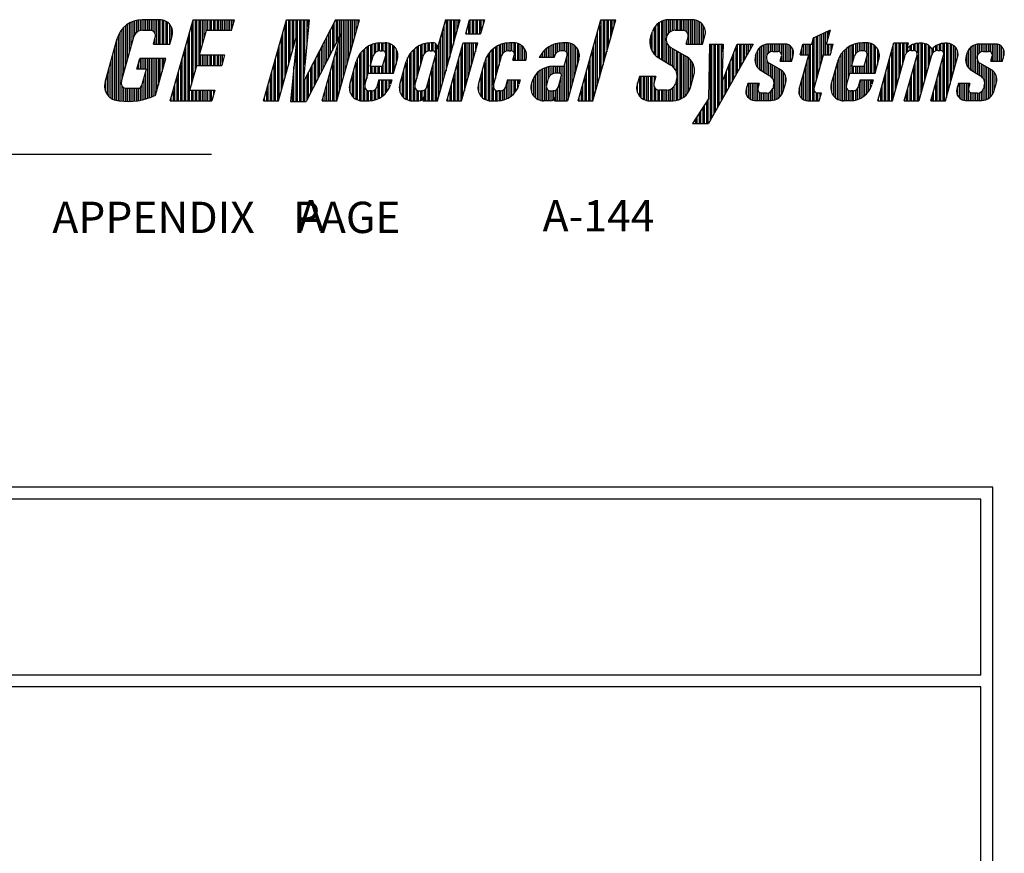
# Model space of a CAD drawing. Extents: x 36 to 1303, y -958 to -81.
# Drawn here: x 1177 to 1303, y -742 to -635 of the extents above; entities that cross this region are included whole.
import ezdxf

# ---------------------------------------------------------------- set-up
doc = ezdxf.new("R2010")
doc.units = 0
doc.header["$LTSCALE"] = 20
doc.header["$MEASUREMENT"] = 0
for name, color, linetype in [('BORDER', 3, 'CONTINUOUS'), ('CPSH', 3, 'CONTINUOUS'), ('INSERT', 3, 'CONTINUOUS')]:
    doc.layers.add(name, color=color, linetype=linetype)
doc.styles.get("Standard").update_dxf_attribs({"font": 'romans.shx'})

# ---------------------------------------------------------------- blocks, each defined once
blk = doc.blocks.new('typwrbdr')
at = {"layer": 'CPSH', "color": 3, "linetype": 'Continuous'}
for p, q in [((1191.09, -635.51), (1191.09, -639.35)), ((1191.32, -638.51), (1191.32, -635.38)), ((1191.55, -635.28), (1191.55, -637.68)), ((1191.79, -636.99), (1191.79, -635.21)), ((1192.02, -635.15), (1192.02, -636.71)), ((1192.26, -636.55), (1192.26, -635.1)), ((1192.49, -635.08), (1192.49, -636.46)), ((1192.72, -636.43), (1192.72, -635.07)), ((1195, -635.07), (1192.72, -635.07)), ((1192.96, -635.07), (1192.96, -636.42)), ((1193.19, -636.42), (1193.19, -635.07)), ((1193.43, -635.07), (1193.43, -636.42)), ((1193.66, -636.42), (1193.66, -635.07)), ((1193.89, -635.07), (1193.89, -636.44)), ((1194.13, -636.54), (1194.13, -635.07)), ((1194.36, -635.07), (1194.36, -636.79)), ((1194.6, -638.19), (1194.6, -635.07)), ((1194.83, -635.07), (1194.83, -638.19)), ((1195.06, -638.19), (1195.06, -635.07)), ((1195.3, -635.1), (1195.3, -638.19)), ((1195.53, -638.19), (1195.53, -635.16)), ((1195.77, -635.26), (1195.77, -638.19)), ((1196, -638.19), (1196, -635.41)), ((1196.34, -645.43), (1199.24, -635.07)), ((1199.24, -635.07), (1204.54, -635.07)), ((1199.26, -642.5), (1199.26, -635.07)), ((1199.5, -635.07), (1199.5, -641.67)), ((1199.73, -640.92), (1199.73, -635.07)), ((1199.97, -635.07), (1199.97, -640.92)), ((1200.2, -639.16), (1200.2, -635.07)), ((1200.43, -635.07), (1200.43, -638.33)), ((1200.67, -637.49), (1200.67, -635.07)), ((1200.9, -635.07), (1200.9, -636.66)), ((1201.14, -636.42), (1201.14, -635.07)), ((1201.37, -635.07), (1201.37, -636.42)), ((1201.6, -636.42), (1201.6, -635.07)), ((1201.84, -635.07), (1201.84, -636.42)), ((1202.07, -636.42), (1202.07, -635.07)), ((1202.31, -635.07), (1202.31, -636.42)), ((1202.54, -636.42), (1202.54, -635.07)), ((1202.77, -635.07), (1202.77, -636.42)), ((1203.01, -636.42), (1203.01, -635.07)), ((1203.24, -635.07), (1203.24, -636.42)), ((1203.48, -636.42), (1203.48, -635.07)), ((1203.71, -635.07), (1203.71, -636.42)), ((1203.94, -636.42), (1203.94, -635.07)), ((1204.17, -636.42), (1204.54, -635.07)), ((1204.18, -635.07), (1204.18, -636.38)), ((1204.41, -635.54), (1204.41, -635.07)), ((1208.27, -645.43), (1211.18, -635.07)), ((1211.18, -635.07), (1214.09, -635.07)), ((1211.2, -641.67), (1211.2, -635.07)), ((1211.43, -635.07), (1211.43, -640.83)), ((1211.67, -640), (1211.67, -635.07)), ((1211.9, -635.07), (1211.9, -639.16)), ((1212.13, -638.33), (1212.13, -635.07)), ((1212.37, -635.07), (1212.37, -637.49)), ((1212.6, -645.51), (1212.6, -635.07)), ((1212.84, -635.07), (1212.84, -645.51)), ((1213.07, -645.51), (1213.07, -635.07)), ((1213.3, -635.07), (1213.3, -645.51)), ((1214.09, -635.07), (1213.32, -643.11)), ((1217.46, -635.07), (1213.32, -643.11)), ((1213.54, -640.82), (1213.54, -635.07)), ((1213.77, -635.07), (1213.77, -638.4)), ((1214.01, -635.98), (1214.01, -635.07)), ((1217.28, -638.58), (1217.28, -635.42)), ((1217.46, -635.07), (1220.54, -635.07)), ((1217.52, -635.07), (1217.52, -638.12)), ((1217.63, -645.43), (1220.54, -635.07)), ((1217.75, -637.67), (1217.75, -635.07)), ((1217.98, -635.07), (1217.98, -637.22)), ((1218.22, -643.34), (1218.22, -635.07)), ((1218.45, -635.07), (1218.45, -642.5)), ((1218.69, -641.67), (1218.69, -635.07)), ((1218.92, -635.07), (1218.92, -640.83)), ((1219.15, -640), (1219.15, -635.07)), ((1219.39, -635.07), (1219.39, -639.16)), ((1219.62, -638.33), (1219.62, -635.07)), ((1219.86, -635.07), (1219.86, -637.49)), ((1220.09, -636.66), (1220.09, -635.07)), ((1220.32, -635.07), (1220.32, -635.83)), ((1231.53, -635.07), (1230.47, -638.79)), ((1230.5, -645.43), (1233.41, -635.07)), ((1231.53, -635.07), (1233.41, -635.07)), ((1231.58, -635.07), (1231.58, -641.59)), ((1231.81, -640.75), (1231.81, -635.07)), ((1232.05, -635.07), (1232.05, -639.92)), ((1232.28, -639.08), (1232.28, -635.07)), ((1232.52, -635.07), (1232.52, -638.25)), ((1232.75, -637.41), (1232.75, -635.07)), ((1232.98, -635.07), (1232.98, -636.58)), ((1233.22, -635.74), (1233.22, -635.07)), ((1234.1, -636.87), (1234.6, -635.07)), ((1234.6, -635.07), (1236.48, -635.07)), ((1234.68, -636.87), (1234.68, -635.07)), ((1234.92, -635.07), (1234.92, -636.87)), ((1235.15, -636.87), (1235.15, -635.07)), ((1235.39, -635.07), (1235.39, -636.87)), ((1235.62, -636.87), (1235.62, -635.07)), ((1235.85, -635.07), (1235.85, -636.87)), ((1236.48, -635.07), (1235.97, -636.87)), ((1236.09, -636.46), (1236.09, -635.07)), ((1236.32, -635.07), (1236.32, -635.62)), ((1248.49, -645.43), (1251.39, -635.07)), ((1250.36, -645.43), (1253.27, -635.07)), ((1251.39, -635.07), (1253.27, -635.07)), ((1251.42, -641.67), (1251.42, -635.07)), ((1251.65, -635.07), (1251.65, -640.83)), ((1251.88, -640), (1251.88, -635.07)), ((1252.12, -635.07), (1252.12, -639.16)), ((1252.35, -638.33), (1252.35, -635.07)), ((1252.59, -635.07), (1252.59, -637.49)), ((1252.82, -636.66), (1252.82, -635.07)), ((1253.05, -635.07), (1253.05, -635.83)), ((1258.64, -635.59), (1258.64, -639.87)), ((1258.87, -640.02), (1258.87, -635.42)), ((1259.11, -635.29), (1259.11, -640.16)), ((1259.34, -640.3), (1259.34, -635.19)), ((1259.57, -635.13), (1259.57, -640.44)), ((1259.81, -637.14), (1259.81, -635.09)), ((1260.04, -635.07), (1260.04, -636.79)), ((1263.1, -635.07), (1260.07, -635.07)), ((1260.28, -636.6), (1260.28, -635.07)), ((1260.51, -635.07), (1260.51, -636.49)), ((1260.74, -636.43), (1260.74, -635.07)), ((1260.98, -635.07), (1260.98, -636.42)), ((1261.21, -636.42), (1261.21, -635.07)), ((1261.45, -635.07), (1261.45, -636.42)), ((1261.68, -636.42), (1261.68, -635.07)), ((1261.91, -635.07), (1261.91, -636.43)), ((1262.15, -636.49), (1262.15, -635.07)), ((1262.38, -635.07), (1262.38, -636.68)), ((1262.61, -638.19), (1262.61, -635.07)), ((1262.85, -635.07), (1262.85, -638.19)), ((1263.08, -638.19), (1263.08, -635.07)), ((1263.32, -635.09), (1263.32, -638.19)), ((1263.55, -638.19), (1263.55, -635.14)), ((1263.79, -635.22), (1263.79, -638.19)), ((1264.02, -638.19), (1264.02, -635.36)), ((1264.25, -635.55), (1264.25, -638.19)), ((1189.92, -645.44), (1189.92, -636.65)), ((1190.15, -636.31), (1190.15, -642.69)), ((1190.38, -641.85), (1190.38, -636.05)), ((1190.62, -635.83), (1190.62, -641.02)), ((1190.85, -640.18), (1190.85, -635.65)), ((1192.79, -636.42), (1193.75, -636.42)), ((1196.23, -635.63), (1196.23, -638.19)), ((1196.47, -637.55), (1196.47, -635.98)), ((1198.8, -645.43), (1198.8, -636.66)), ((1199.03, -635.83), (1199.03, -643.34)), ((1200.09, -639.57), (1200.97, -636.42)), ((1200.97, -636.42), (1204.17, -636.42)), ((1210.73, -643.34), (1210.73, -636.66)), ((1210.96, -635.83), (1210.96, -642.5)), ((1216.58, -636.78), (1216.58, -639.94)), ((1216.81, -639.49), (1216.81, -636.33)), ((1217.05, -635.87), (1217.05, -639.03)), ((1231.11, -636.54), (1231.11, -643.26)), ((1231.35, -642.42), (1231.35, -635.73)), ((1234.22, -636.87), (1234.22, -636.46)), ((1234.45, -635.62), (1234.45, -636.87)), ((1250.95, -643.34), (1250.95, -636.66)), ((1251.18, -635.83), (1251.18, -642.5)), ((1257.75, -637.18), (1257.97, -636.57)), ((1257.94, -639.11), (1257.94, -636.66)), ((1258.17, -636.14), (1258.17, -639.44)), ((1258.4, -639.69), (1258.4, -635.82)), ((1260.89, -636.42), (1261.84, -636.42)), ((1264.49, -637.82), (1264.49, -635.85)), ((1264.72, -636.51), (1264.72, -636.91)), ((1278.56, -637.37), (1280.72, -636.35)), ((1279.83, -636.77), (1279.83, -639.54)), ((1280.07, -639.54), (1280.07, -636.66)), ((1280.2, -638.19), (1280.72, -636.35)), ((1280.3, -636.55), (1280.3, -637.83)), ((1280.53, -637), (1280.53, -636.44)), ((1188, -643.05), (1189.56, -637.46)), ((1189.45, -645.39), (1189.45, -637.87)), ((1189.68, -637.11), (1189.68, -645.42)), ((1190.08, -642.94), (1191.67, -637.28)), ((1194.18, -638.19), (1194.42, -637.32)), ((1194.36, -637.53), (1194.36, -638.19)), ((1196.29, -638.19), (1196.58, -637.15)), ((1198.56, -637.49), (1198.56, -645.43)), ((1210.15, -645.43), (1212.54, -636.89)), ((1210.5, -637.49), (1210.5, -644.17)), ((1212.54, -636.89), (1211.7, -645.51)), ((1218.15, -636.89), (1213.71, -645.51)), ((1215.76, -645.43), (1218.15, -636.89)), ((1216.11, -637.69), (1216.11, -640.85)), ((1216.35, -640.39), (1216.35, -637.24)), ((1217.98, -637.49), (1217.98, -644.17)), ((1222.62, -639.21), (1222.62, -638.09)), ((1222.85, -638.06), (1222.85, -639.09)), ((1223.09, -639.04), (1223.09, -638.03)), ((1223.26, -638.03), (1223.8, -638.03)), ((1223.32, -638.03), (1223.32, -639.04)), ((1223.56, -639.06), (1223.56, -638.03)), ((1223.79, -638.03), (1223.79, -639.22)), ((1224.02, -641.92), (1224.02, -638.04)), ((1224.26, -638.09), (1224.26, -641.92)), ((1229.01, -639.21), (1229.01, -638.09)), ((1229.24, -638.06), (1229.24, -639.09)), ((1229.47, -639.04), (1229.47, -638.03)), ((1229.91, -638.03), (1229.65, -638.03)), ((1229.71, -638.03), (1229.71, -639.04)), ((1229.94, -639.06), (1229.94, -638.03)), ((1230.18, -638.09), (1230.18, -639.22)), ((1230.88, -644.09), (1230.88, -637.36)), ((1231.7, -645.43), (1233.78, -638.03)), ((1233.57, -645.43), (1235.65, -638.03)), ((1233.78, -638.03), (1235.65, -638.03)), ((1233.93, -638.03), (1233.93, -644.17)), ((1234.1, -636.87), (1235.97, -636.87)), ((1234.16, -643.34), (1234.16, -638.03)), ((1234.39, -638.03), (1234.39, -642.5)), ((1234.63, -641.67), (1234.63, -638.03)), ((1234.86, -638.03), (1234.86, -640.83)), ((1235.1, -640), (1235.1, -638.03)), ((1235.33, -638.03), (1235.33, -639.16)), ((1235.56, -638.33), (1235.56, -638.03)), ((1239.06, -639.21), (1239.06, -638.09)), ((1239.29, -638.06), (1239.29, -639.09)), ((1239.53, -639.04), (1239.53, -638.03)), ((1240.24, -638.03), (1239.7, -638.03)), ((1239.76, -638.03), (1239.76, -639.04)), ((1239.99, -639.06), (1239.99, -638.03)), ((1240.23, -638.03), (1240.23, -639.22)), ((1240.46, -640.24), (1240.46, -638.04)), ((1240.7, -638.09), (1240.7, -640.24)), ((1245.82, -639.21), (1245.82, -638.09)), ((1246.05, -638.06), (1246.05, -639.09)), ((1246.28, -639.04), (1246.28, -638.03)), ((1247, -638.03), (1246.46, -638.03)), ((1246.52, -638.03), (1246.52, -639.04)), ((1246.75, -639.06), (1246.75, -638.03)), ((1246.99, -638.03), (1246.99, -639.22)), ((1247, -638.03), (1247, -638.03)), ((1247.22, -644.95), (1247.22, -638.04)), ((1247.45, -638.09), (1247.45, -644.12)), ((1250.71, -637.49), (1250.71, -644.17)), ((1257.7, -637.35), (1257.7, -638.54)), ((1259.81, -640.58), (1259.81, -638.04)), ((1262.27, -638.19), (1262.52, -637.32)), ((1262.38, -637.8), (1262.38, -638.19)), ((1264.38, -638.19), (1264.67, -637.15)), ((1278.33, -638.19), (1278.56, -637.37)), ((1278.43, -637.83), (1278.43, -645.43)), ((1278.66, -643.68), (1278.66, -637.32)), ((1278.9, -637.21), (1278.9, -642.84)), ((1279.13, -642.01), (1279.13, -637.1)), ((1279.36, -636.99), (1279.36, -641.17)), ((1279.6, -640.34), (1279.6, -636.88)), ((1284.16, -639.21), (1284.16, -638.09)), ((1284.4, -638.06), (1284.4, -639.09)), ((1284.63, -639.04), (1284.63, -638.03)), ((1285.35, -638.03), (1284.8, -638.03)), ((1284.86, -638.03), (1284.86, -639.04)), ((1285.1, -639.06), (1285.1, -638.03)), ((1285.33, -638.03), (1285.33, -639.22)), ((1285.57, -641.92), (1285.57, -638.04)), ((1285.8, -638.09), (1285.8, -641.92)), ((1286.76, -645.43), (1288.84, -638.03)), ((1288.84, -638.03), (1290.71, -638.03)), ((1288.99, -638.03), (1288.99, -644.17)), ((1289.22, -643.34), (1289.22, -638.03)), ((1289.45, -638.03), (1289.45, -642.5)), ((1289.69, -641.67), (1289.69, -638.03)), ((1289.92, -638.03), (1289.92, -640.83)), ((1290.16, -640), (1290.16, -638.03)), ((1290.39, -638.03), (1290.39, -639.34)), ((1290.5, -638.77), (1290.71, -638.03)), ((1290.62, -638.33), (1290.62, -638.03)), ((1291.79, -638.1), (1291.79, -639.32)), ((1292.03, -645.43), (1292.03, -638.09)), ((1292.47, -638.09), (1292.05, -638.09)), ((1292.26, -638.09), (1292.26, -644.59)), ((1292.5, -643.76), (1292.5, -638.09)), ((1292.73, -638.11), (1292.73, -642.92)), ((1295.07, -638.1), (1295.07, -639.13)), ((1295.3, -645.43), (1295.3, -638.09)), ((1295.63, -638.09), (1295.33, -638.09)), ((1295.54, -638.09), (1295.54, -645.01)), ((1295.77, -644.17), (1295.77, -638.09)), ((1189.21, -638.7), (1189.21, -645.33)), ((1194.18, -638.19), (1196.29, -638.19)), ((1198.09, -639.16), (1198.09, -645.43)), ((1198.33, -645.43), (1198.33, -638.33)), ((1210.03, -639.16), (1210.03, -645.43)), ((1210.26, -645.01), (1210.26, -638.33)), ((1212.37, -638.65), (1212.37, -645.51)), ((1215.41, -642.21), (1215.41, -639.05)), ((1215.64, -638.6), (1215.64, -641.75)), ((1215.88, -641.3), (1215.88, -638.14)), ((1217.52, -639.16), (1217.52, -645.43)), ((1217.75, -645.01), (1217.75, -638.33)), ((1220.75, -645.42), (1220.75, -639.2)), ((1220.98, -638.95), (1220.98, -645.43)), ((1221.22, -643.44), (1221.22, -638.75)), ((1221.45, -638.58), (1221.45, -642.59)), ((1221.68, -641.92), (1221.68, -638.43)), ((1221.92, -638.32), (1221.92, -640.92)), ((1222.15, -640.09), (1222.15, -638.22)), ((1222.39, -638.15), (1222.39, -639.44)), ((1223.15, -639.04), (1223.42, -639.04)), ((1224.49, -641.92), (1224.49, -638.18)), ((1224.73, -638.31), (1224.73, -641.92)), ((1224.96, -641.62), (1224.96, -638.51)), ((1225.19, -638.8), (1225.19, -640.78)), ((1227.13, -645.42), (1227.13, -639.2)), ((1227.37, -638.95), (1227.37, -645.43)), ((1227.6, -643.44), (1227.6, -638.75)), ((1227.84, -638.58), (1227.84, -642.59)), ((1228.07, -641.76), (1228.07, -638.43)), ((1228.3, -638.32), (1228.3, -640.92)), ((1228.54, -640.09), (1228.54, -638.22)), ((1228.77, -638.15), (1228.77, -639.44)), ((1229.54, -639.04), (1229.8, -639.04)), ((1230.41, -645.43), (1230.41, -638.31)), ((1230.64, -638.18), (1230.64, -644.93)), ((1233.46, -639.16), (1233.46, -645.43)), ((1233.69, -645.01), (1233.69, -638.33)), ((1237.19, -645.42), (1237.19, -639.2)), ((1237.42, -638.95), (1237.42, -645.43)), ((1237.65, -643.44), (1237.65, -638.75)), ((1237.89, -638.58), (1237.89, -642.59)), ((1238.12, -641.76), (1238.12, -638.43)), ((1238.36, -638.32), (1238.36, -640.92)), ((1238.59, -640.09), (1238.59, -638.22)), ((1238.82, -638.15), (1238.82, -639.44)), ((1239.59, -639.04), (1239.86, -639.04)), ((1240.93, -640.24), (1240.93, -638.18)), ((1241.16, -638.31), (1241.16, -640.24)), ((1241.4, -640.24), (1241.4, -638.51)), ((1241.63, -638.8), (1241.63, -640.24)), ((1243.94, -639.91), (1243.94, -639.2)), ((1244.18, -638.95), (1244.18, -639.91)), ((1244.41, -639.91), (1244.41, -638.75)), ((1244.65, -638.58), (1244.65, -639.91)), ((1244.88, -639.91), (1244.88, -638.43)), ((1245.11, -638.32), (1245.11, -639.91)), ((1245.35, -639.91), (1245.35, -638.22)), ((1245.58, -638.15), (1245.58, -639.44)), ((1246.62, -639.04), (1246.35, -639.04)), ((1247.69, -643.29), (1247.69, -638.18)), ((1247.92, -638.31), (1247.92, -642.45)), ((1248.16, -641.62), (1248.16, -638.51)), ((1248.39, -638.8), (1248.39, -640.78)), ((1250.25, -639.16), (1250.25, -645.43)), ((1250.48, -645.01), (1250.48, -638.33)), ((1260.04, -638.4), (1260.04, -640.72)), ((1260.28, -640.86), (1260.28, -638.59)), ((1260.31, -638.61), (1262.33, -639.78)), ((1260.51, -638.73), (1260.51, -641.02)), ((1260.74, -641.25), (1260.74, -638.86)), ((1260.98, -639), (1260.98, -641.61)), ((1261.21, -645.34), (1261.21, -639.13)), ((1261.45, -639.27), (1261.45, -645.26)), ((1262.27, -638.19), (1264.38, -638.19)), ((1270.86, -638.19), (1265.13, -648.33)), ((1265.26, -638.19), (1265.13, -645.19)), ((1265.26, -638.19), (1267.01, -638.19)), ((1265.33, -638.19), (1265.33, -647.97)), ((1265.57, -647.55), (1265.57, -638.19)), ((1265.8, -638.19), (1265.8, -647.14)), ((1266.04, -646.73), (1266.04, -638.19)), ((1266.27, -638.19), (1266.27, -646.31)), ((1266.5, -645.9), (1266.5, -638.19)), ((1266.74, -638.19), (1266.74, -645.48)), ((1267.01, -638.19), (1266.84, -643.14)), ((1266.84, -643.14), (1268.79, -638.19)), ((1266.97, -639.19), (1266.97, -638.19)), ((1268.38, -642.59), (1268.38, -639.25)), ((1268.61, -638.65), (1268.61, -642.17)), ((1268.79, -638.19), (1270.86, -638.19)), ((1268.84, -641.76), (1268.84, -638.19)), ((1269.08, -638.19), (1269.08, -641.34)), ((1269.31, -640.93), (1269.31, -638.19)), ((1269.55, -638.19), (1269.55, -640.52)), ((1269.78, -640.1), (1269.78, -638.19)), ((1270.01, -638.19), (1270.01, -639.69)), ((1270.25, -639.27), (1270.25, -638.19)), ((1270.48, -638.19), (1270.48, -638.86)), ((1270.72, -638.45), (1270.72, -638.19)), ((1271.16, -639.65), (1271.31, -639.22)), ((1271.43, -641.19), (1271.43, -638.96)), ((1271.66, -638.65), (1271.66, -641.43)), ((1271.9, -641.59), (1271.9, -638.45)), ((1272.13, -638.32), (1272.13, -641.73)), ((1272.36, -641.87), (1272.36, -638.24)), ((1272.6, -638.19), (1272.6, -639.6)), ((1274.88, -638.18), (1272.77, -638.18)), ((1272.83, -639.3), (1272.83, -638.18)), ((1273.07, -638.18), (1273.07, -639.17)), ((1273.3, -639.12), (1273.3, -638.18)), ((1273.34, -639.12), (1274, -639.12)), ((1273.53, -638.18), (1273.53, -639.12)), ((1273.77, -639.12), (1273.77, -638.18)), ((1274, -638.18), (1274, -639.12)), ((1274.24, -639.18), (1274.24, -638.18)), ((1274.47, -638.18), (1274.47, -639.47)), ((1274.7, -640.35), (1274.7, -638.18)), ((1274.94, -638.18), (1274.94, -640.35)), ((1275.17, -640.35), (1275.17, -638.22)), ((1275.41, -638.31), (1275.41, -640.35)), ((1275.64, -640.35), (1275.64, -638.48)), ((1275.87, -638.77), (1275.87, -639.98)), ((1276.84, -639.54), (1277.21, -638.19)), ((1277.02, -638.86), (1277.02, -639.54)), ((1277.21, -638.19), (1278.33, -638.19)), ((1277.26, -639.54), (1277.26, -638.19)), ((1277.49, -638.19), (1277.49, -639.54)), ((1277.73, -639.54), (1277.73, -638.19)), ((1277.96, -638.19), (1277.96, -645.43)), ((1278.19, -645.43), (1278.19, -638.19)), ((1280.2, -638.19), (1281.09, -638.19)), ((1280.3, -638.19), (1280.3, -639.54)), ((1280.53, -639.54), (1280.53, -638.19)), ((1280.71, -639.54), (1281.09, -638.19)), ((1280.77, -638.19), (1280.77, -639.32)), ((1281, -638.48), (1281, -638.19)), ((1282.29, -645.42), (1282.29, -639.2)), ((1282.52, -638.95), (1282.52, -645.43)), ((1282.76, -643.44), (1282.76, -638.75)), ((1282.99, -638.58), (1282.99, -642.59)), ((1283.23, -641.92), (1283.23, -638.43)), ((1283.46, -638.32), (1283.46, -640.92)), ((1283.69, -640.09), (1283.69, -638.22)), ((1283.93, -638.15), (1283.93, -639.44)), ((1284.96, -639.04), (1284.7, -639.04)), ((1286.03, -641.92), (1286.03, -638.18)), ((1286.27, -638.31), (1286.27, -641.92)), ((1286.5, -641.62), (1286.5, -638.51)), ((1286.74, -638.8), (1286.74, -640.78)), ((1288.52, -639.16), (1288.52, -645.43)), ((1288.75, -645.01), (1288.75, -638.33)), ((1290.62, -639.12), (1290.62, -638.65)), ((1290.86, -638.46), (1290.86, -639.02)), ((1291.06, -638.99), (1291.34, -638.99)), ((1291.09, -638.99), (1291.09, -638.32)), ((1291.33, -638.22), (1291.33, -638.99)), ((1291.56, -639.04), (1291.56, -638.15)), ((1292.96, -642.09), (1292.96, -638.18)), ((1293.2, -638.29), (1293.2, -641.25)), ((1293.43, -640.42), (1293.43, -638.47)), ((1293.67, -638.76), (1293.67, -639.6)), ((1293.9, -639.2), (1293.9, -638.65)), ((1294.13, -638.46), (1294.13, -639.06)), ((1294.37, -638.99), (1294.37, -638.32)), ((1294.45, -638.99), (1294.74, -638.99)), ((1294.6, -638.22), (1294.6, -638.99)), ((1294.84, -639), (1294.84, -638.15)), ((1296.01, -638.14), (1296.01, -643.34)), ((1296.24, -642.5), (1296.24, -638.23)), ((1296.47, -638.37), (1296.47, -641.67)), ((1296.71, -640.83), (1296.71, -638.6)), ((1296.94, -639), (1296.94, -640)), ((1298.1, -639.65), (1298.24, -639.22)), ((1298.36, -641.19), (1298.36, -638.96)), ((1298.59, -638.65), (1298.59, -641.43)), ((1298.83, -641.59), (1298.83, -638.45)), ((1299.06, -638.32), (1299.06, -641.73)), ((1299.3, -641.87), (1299.3, -638.24)), ((1299.53, -638.19), (1299.53, -639.6)), ((1301.81, -638.18), (1299.7, -638.18)), ((1299.76, -639.3), (1299.76, -638.18)), ((1300, -638.18), (1300, -639.17)), ((1300.23, -639.12), (1300.23, -638.18)), ((1300.27, -639.12), (1300.94, -639.12)), ((1300.47, -638.18), (1300.47, -639.12)), ((1300.7, -639.12), (1300.7, -638.18)), ((1300.93, -638.18), (1300.93, -639.12)), ((1301.17, -639.18), (1301.17, -638.18)), ((1301.4, -638.18), (1301.4, -639.47)), ((1301.64, -640.35), (1301.64, -638.18)), ((1301.87, -638.18), (1301.87, -640.35)), ((1302.1, -640.35), (1302.1, -638.22)), ((1302.34, -638.31), (1302.34, -640.35)), ((1302.57, -640.35), (1302.57, -638.48)), ((1302.81, -638.77), (1302.81, -639.98)), ((1188.75, -640.37), (1188.75, -645.1)), ((1188.98, -645.24), (1188.98, -639.54)), ((1192.06, -641.38), (1192.44, -640.03)), ((1195.77, -640.03), (1192.44, -640.03)), ((1192.49, -640.03), (1192.49, -641.38)), ((1192.72, -641.38), (1192.72, -640.03)), ((1192.96, -640.03), (1192.96, -641.38)), ((1193.19, -641.38), (1193.19, -640.03)), ((1193.43, -640.03), (1193.43, -645.13)), ((1193.66, -645.05), (1193.66, -640.03)), ((1193.89, -640.03), (1193.89, -644.97)), ((1194.13, -644.87), (1194.13, -640.03)), ((1194.36, -640.03), (1194.36, -644.77)), ((1194.46, -644.72), (1195.77, -640.03)), ((1194.6, -644.23), (1194.6, -640.03)), ((1194.83, -640.03), (1194.83, -643.39)), ((1195.06, -642.56), (1195.06, -640.03)), ((1195.3, -640.03), (1195.3, -641.72)), ((1195.53, -640.89), (1195.53, -640.03)), ((1195.77, -640.03), (1195.77, -640.05)), ((1197.86, -645.43), (1197.86, -640)), ((1200.09, -639.57), (1203.28, -639.57)), ((1200.2, -640.92), (1200.2, -639.57)), ((1200.43, -639.57), (1200.43, -640.92)), ((1200.67, -640.92), (1200.67, -639.57)), ((1200.9, -639.57), (1200.9, -640.92)), ((1201.14, -640.92), (1201.14, -639.57)), ((1201.37, -639.57), (1201.37, -640.92)), ((1201.6, -640.92), (1201.6, -639.57)), ((1201.84, -639.57), (1201.84, -640.92)), ((1202.07, -640.92), (1202.07, -639.57)), ((1202.31, -639.57), (1202.31, -640.92)), ((1202.54, -640.92), (1202.54, -639.57)), ((1202.77, -639.57), (1202.77, -640.92)), ((1203.28, -639.57), (1202.91, -640.92)), ((1203.01, -640.55), (1203.01, -639.57)), ((1203.24, -639.57), (1203.24, -639.72)), ((1209.79, -645.43), (1209.79, -640)), ((1214.71, -640.41), (1214.71, -643.57)), ((1214.94, -643.11), (1214.94, -639.96)), ((1215.18, -639.5), (1215.18, -642.66)), ((1217.28, -645.43), (1217.28, -640)), ((1219.29, -643.35), (1220.11, -640.42)), ((1220.28, -645.32), (1220.28, -639.95)), ((1220.51, -639.52), (1220.51, -645.39)), ((1221.89, -641.01), (1222.25, -639.72)), ((1223.48, -641.01), (1223.87, -639.63)), ((1223.79, -639.92), (1223.79, -641.92)), ((1224.87, -641.92), (1225.38, -640.11)), ((1225.43, -639.89), (1225.43, -639.44)), ((1225.67, -643.35), (1226.49, -640.42)), ((1226.67, -645.32), (1226.67, -639.95)), ((1226.9, -639.52), (1226.9, -645.39)), ((1227.6, -643.42), (1228.64, -639.72)), ((1229.13, -643.65), (1230.25, -639.63)), ((1230.18, -639.92), (1230.18, -645.43)), ((1233.22, -645.43), (1233.22, -640)), ((1235.73, -643.35), (1236.54, -640.42)), ((1236.72, -645.32), (1236.72, -639.95)), ((1236.95, -639.52), (1236.95, -645.39)), ((1237.65, -643.42), (1238.69, -639.72)), ((1240.14, -640.24), (1240.31, -639.63)), ((1240.14, -640.24), (1241.78, -640.24)), ((1240.23, -639.92), (1240.23, -640.24)), ((1241.78, -640.24), (1241.82, -640.11)), ((1241.87, -639.89), (1241.87, -639.44)), ((1245.42, -639.91), (1243.49, -639.91)), ((1243.71, -639.52), (1243.71, -639.91)), ((1245.45, -639.72), (1245.42, -639.91)), ((1246.68, -641.01), (1247.07, -639.63)), ((1246.99, -639.92), (1246.99, -645.43)), ((1248.58, -640.11), (1247.09, -645.43)), ((1248.62, -639.89), (1248.62, -639.44)), ((1250.01, -645.43), (1250.01, -640)), ((1258.77, -639.96), (1260.33, -640.9)), ((1261.68, -645.15), (1261.68, -639.4)), ((1261.91, -639.54), (1261.91, -645.01)), ((1262.15, -644.82), (1262.15, -639.67)), ((1262.38, -639.81), (1262.38, -644.58)), ((1262.62, -644.24), (1262.62, -639.98)), ((1262.85, -640.22), (1262.85, -643.66)), ((1263.08, -642.82), (1263.08, -640.56)), ((1267.91, -643.41), (1267.91, -640.43)), ((1268.14, -639.84), (1268.14, -643)), ((1271.19, -639.56), (1271.19, -640.79)), ((1272.6, -640.27), (1272.6, -642.02)), ((1272.83, -642.16), (1272.83, -640.57)), ((1274.3, -640.35), (1274.47, -639.74)), ((1274.3, -640.35), (1275.77, -640.35)), ((1274.47, -639.75), (1274.47, -640.35)), ((1275.77, -640.35), (1275.97, -639.63)), ((1276.72, -643.94), (1277.95, -639.54)), ((1276.84, -639.54), (1277.95, -639.54)), ((1277.73, -645.42), (1277.73, -640.34)), ((1278.62, -643.82), (1279.82, -639.54)), ((1279.82, -639.54), (1280.71, -639.54)), ((1280.83, -643.35), (1281.65, -640.42)), ((1281.82, -645.32), (1281.82, -639.95)), ((1282.06, -639.52), (1282.06, -645.39)), ((1283.43, -641.01), (1283.8, -639.72)), ((1285.02, -641.01), (1285.41, -639.63)), ((1285.33, -639.92), (1285.33, -641.92)), ((1286.42, -641.92), (1286.92, -640.11)), ((1286.97, -639.89), (1286.97, -639.44)), ((1288.28, -645.43), (1288.28, -640)), ((1288.64, -645.43), (1290.27, -639.59)), ((1290.16, -645.43), (1291.79, -639.59)), ((1291.56, -645.43), (1291.56, -640.42)), ((1291.79, -639.6), (1291.79, -645.43)), ((1293.66, -639.59), (1292.03, -645.43)), ((1293.55, -645.43), (1295.19, -639.59)), ((1295.07, -640), (1295.07, -645.43)), ((1295.42, -645.43), (1296.98, -639.87)), ((1298.13, -639.56), (1298.13, -640.79)), ((1299.53, -640.27), (1299.53, -642.02)), ((1299.76, -642.16), (1299.76, -640.57)), ((1301.24, -640.35), (1301.4, -639.74)), ((1301.24, -640.35), (1302.7, -640.35)), ((1301.4, -639.75), (1301.4, -640.35)), ((1302.7, -640.35), (1302.9, -639.63)), ((1188.51, -644.91), (1188.51, -641.21)), ((1193.28, -641.38), (1192.06, -641.38)), ((1192.26, -641.38), (1192.26, -640.69)), ((1192.69, -643.49), (1193.28, -641.38)), ((1193.19, -645.2), (1193.19, -641.7)), ((1197.39, -645.43), (1197.39, -641.67)), ((1197.63, -640.83), (1197.63, -645.43)), ((1198.82, -644.07), (1199.71, -640.92)), ((1199.71, -640.92), (1202.91, -640.92)), ((1209.33, -645.43), (1209.33, -641.67)), ((1209.56, -640.83), (1209.56, -645.43)), ((1212.13, -645.51), (1212.13, -641.07)), ((1214.01, -644.93), (1214.01, -641.77)), ((1214.24, -641.32), (1214.24, -644.47)), ((1214.47, -644.02), (1214.47, -640.86)), ((1216.81, -645.43), (1216.81, -641.67)), ((1217.05, -640.83), (1217.05, -645.43)), ((1219.81, -645.04), (1219.81, -641.47)), ((1220.05, -640.64), (1220.05, -645.21)), ((1221.89, -641.01), (1223.48, -641.01)), ((1221.92, -641.01), (1221.92, -641.92)), ((1222.15, -641.92), (1222.15, -641.01)), ((1222.39, -641.01), (1222.39, -641.92)), ((1222.62, -641.92), (1222.62, -641.01)), ((1222.85, -641.01), (1222.85, -641.92)), ((1223.09, -641.92), (1223.09, -641.01)), ((1223.32, -641.01), (1223.32, -641.92)), ((1223.56, -641.92), (1223.56, -640.75)), ((1226.2, -645.04), (1226.2, -641.47)), ((1226.43, -640.64), (1226.43, -645.21)), ((1229.71, -641.59), (1229.71, -645.43)), ((1229.94, -645.43), (1229.94, -640.75)), ((1232.76, -645.43), (1232.76, -641.67)), ((1232.99, -640.83), (1232.99, -645.43)), ((1236.25, -645.04), (1236.25, -641.48)), ((1236.48, -640.64), (1236.48, -645.21)), ((1243.24, -641.88), (1243.24, -645.21)), ((1243.48, -645.32), (1243.48, -641.66)), ((1243.71, -641.48), (1243.71, -645.39)), ((1243.94, -645.42), (1243.94, -641.34)), ((1244.18, -641.23), (1244.18, -645.43)), ((1244.41, -643.44), (1244.41, -641.15)), ((1244.65, -641.08), (1244.65, -642.59)), ((1244.88, -642.2), (1244.88, -641.04)), ((1245.11, -641.02), (1245.11, -642.03)), ((1245.27, -641.01), (1246.68, -641.01)), ((1245.35, -641.94), (1245.35, -641.01)), ((1245.58, -641.01), (1245.58, -641.92)), ((1245.82, -641.92), (1245.82, -641.01)), ((1246.05, -641.01), (1246.05, -641.92)), ((1246.28, -641.99), (1246.28, -641.01)), ((1246.52, -641.01), (1246.52, -645.43)), ((1246.75, -645.43), (1246.75, -640.75)), ((1249.54, -645.43), (1249.54, -641.67)), ((1249.78, -640.83), (1249.78, -645.43)), ((1263.32, -641.21), (1263.32, -641.95)), ((1267.44, -644.24), (1267.44, -641.62)), ((1267.67, -641.03), (1267.67, -643.83)), ((1271.87, -641.58), (1272.96, -642.23)), ((1272.94, -640.64), (1274.34, -641.45)), ((1273.07, -640.72), (1273.07, -642.31)), ((1273.3, -642.55), (1273.3, -640.85)), ((1273.53, -640.99), (1273.53, -645.33)), ((1273.77, -645.25), (1273.77, -641.12)), ((1274, -641.26), (1274, -645.12)), ((1274.24, -644.94), (1274.24, -641.39)), ((1274.47, -641.54), (1274.47, -644.67)), ((1274.7, -644.15), (1274.7, -641.76)), ((1277.49, -641.17), (1277.49, -645.37)), ((1281.35, -645.04), (1281.35, -641.48)), ((1281.59, -640.64), (1281.59, -645.21)), ((1283.43, -641.01), (1285.02, -641.01)), ((1283.46, -641.01), (1283.46, -641.92)), ((1283.69, -641.92), (1283.69, -641.01)), ((1283.93, -641.01), (1283.93, -641.92)), ((1284.16, -641.92), (1284.16, -641.01)), ((1284.4, -641.01), (1284.4, -641.92)), ((1284.63, -641.92), (1284.63, -641.01)), ((1284.86, -641.01), (1284.86, -641.92)), ((1285.1, -641.92), (1285.1, -640.75)), ((1287.82, -645.43), (1287.82, -641.67)), ((1288.05, -640.83), (1288.05, -645.43)), ((1291.33, -641.25), (1291.33, -645.43)), ((1294.6, -641.67), (1294.6, -645.43)), ((1294.84, -645.43), (1294.84, -640.83)), ((1298.8, -641.58), (1299.89, -642.23)), ((1299.87, -640.64), (1301.27, -641.45)), ((1300, -640.72), (1300, -642.31)), ((1300.23, -642.55), (1300.23, -640.85)), ((1300.47, -640.99), (1300.47, -645.33)), ((1300.7, -645.25), (1300.7, -641.12)), ((1300.93, -641.26), (1300.93, -645.12)), ((1301.17, -644.94), (1301.17, -641.39)), ((1301.4, -641.54), (1301.4, -644.67)), ((1301.64, -644.15), (1301.64, -641.76)), ((1188.04, -644.2), (1188.04, -642.88)), ((1188.28, -642.04), (1188.28, -644.64)), ((1192.96, -642.54), (1192.96, -645.27)), ((1197.16, -642.5), (1197.16, -645.43)), ((1209.09, -642.5), (1209.09, -645.43)), ((1213.54, -645.51), (1213.54, -642.68)), ((1213.77, -642.22), (1213.77, -645.38)), ((1216.58, -642.5), (1216.58, -645.43)), ((1219.34, -644.39), (1219.34, -643.14)), ((1219.58, -642.31), (1219.58, -644.8)), ((1221.22, -643.42), (1221.64, -641.92)), ((1221.64, -641.92), (1224.87, -641.92)), ((1222.99, -642.77), (1222.74, -643.65)), ((1222.99, -642.77), (1224.64, -642.77)), ((1223.09, -645.09), (1223.09, -642.77)), ((1223.32, -642.77), (1223.32, -644.95)), ((1223.56, -644.78), (1223.56, -642.77)), ((1223.79, -642.77), (1223.79, -644.56)), ((1224.02, -644.28), (1224.02, -642.77)), ((1224.26, -642.77), (1224.26, -643.91)), ((1224.64, -642.77), (1224.47, -643.37)), ((1224.49, -643.29), (1224.49, -642.77)), ((1225.73, -644.39), (1225.73, -643.14)), ((1225.96, -642.31), (1225.96, -644.8)), ((1229.47, -645.43), (1229.47, -642.42)), ((1232.52, -642.5), (1232.52, -645.43)), ((1235.78, -644.39), (1235.78, -643.14)), ((1236.02, -642.31), (1236.02, -644.8)), ((1239.43, -642.77), (1239.18, -643.65)), ((1239.43, -642.77), (1241.07, -642.77)), ((1239.53, -645.09), (1239.53, -642.77)), ((1239.76, -642.77), (1239.76, -644.95)), ((1239.99, -644.78), (1239.99, -642.77)), ((1240.23, -642.77), (1240.23, -644.56)), ((1240.46, -644.28), (1240.46, -642.77)), ((1240.7, -642.77), (1240.7, -643.91)), ((1241.07, -642.77), (1240.91, -643.37)), ((1240.93, -643.29), (1240.93, -642.77)), ((1242.56, -643.06), (1242.48, -643.35)), ((1242.54, -644.39), (1242.54, -643.14)), ((1242.77, -642.53), (1242.77, -644.8)), ((1243.01, -645.04), (1243.01, -642.15)), ((1244.64, -642.6), (1244.41, -643.42)), ((1246.12, -641.92), (1245.54, -641.92)), ((1245.94, -643.65), (1246.34, -642.22)), ((1246.28, -645.43), (1246.28, -642.42)), ((1249.31, -642.5), (1249.31, -645.43)), ((1256.3, -642.31), (1256.01, -643.35)), ((1256.06, -644.39), (1256.06, -643.14)), ((1258.41, -642.31), (1256.3, -642.31)), ((1256.3, -642.33), (1256.3, -644.8)), ((1256.53, -645.04), (1256.53, -642.31)), ((1256.77, -642.31), (1256.77, -645.21)), ((1257, -645.32), (1257, -642.31)), ((1257.23, -642.31), (1257.23, -645.39)), ((1257.47, -645.42), (1257.47, -642.31)), ((1257.7, -642.31), (1257.7, -645.43)), ((1257.94, -645.43), (1257.94, -642.31)), ((1258.41, -642.31), (1258.16, -643.18)), ((1258.17, -642.31), (1258.17, -643.16)), ((1258.4, -642.33), (1258.4, -642.31)), ((1261.05, -642.79), (1260.92, -643.22)), ((1260.98, -643.03), (1260.98, -645.39)), ((1262.83, -643.72), (1263.27, -642.15)), ((1266.97, -645.07), (1266.97, -642.81)), ((1267.21, -642.22), (1267.21, -644.66)), ((1274.69, -644.19), (1275, -643.1)), ((1274.94, -642.14), (1274.94, -643.32)), ((1277.02, -642.84), (1277.02, -645.09)), ((1277.26, -645.27), (1277.26, -642.01)), ((1280.89, -644.39), (1280.89, -643.14)), ((1281.12, -642.31), (1281.12, -644.8)), ((1282.76, -643.42), (1283.18, -641.92)), ((1283.18, -641.92), (1286.42, -641.92)), ((1284.53, -642.77), (1284.28, -643.65)), ((1284.53, -642.77), (1286.18, -642.77)), ((1284.63, -645.09), (1284.63, -642.77)), ((1284.86, -642.77), (1284.86, -644.95)), ((1285.1, -644.78), (1285.1, -642.77)), ((1285.33, -642.77), (1285.33, -644.56)), ((1285.57, -644.28), (1285.57, -642.77)), ((1285.8, -642.77), (1285.8, -643.91)), ((1286.18, -642.77), (1286.01, -643.37)), ((1286.03, -643.29), (1286.03, -642.77)), ((1287.58, -642.5), (1287.58, -645.43)), ((1290.86, -642.92), (1290.86, -645.43)), ((1291.09, -645.43), (1291.09, -642.09)), ((1294.37, -645.43), (1294.37, -642.5)), ((1301.62, -644.19), (1301.93, -643.1)), ((1301.87, -642.14), (1301.87, -643.32)), ((1190.15, -643.48), (1190.15, -645.47)), ((1190.38, -645.49), (1190.38, -643.73)), ((1190.62, -643.82), (1190.62, -645.5)), ((1190.76, -643.83), (1190.82, -643.83)), ((1190.76, -643.83), (1192.24, -643.83)), ((1190.85, -645.51), (1190.85, -643.83)), ((1191.09, -643.83), (1191.09, -645.51)), ((1191.32, -645.51), (1191.32, -643.83)), ((1191.55, -643.83), (1191.55, -645.49)), ((1191.79, -645.47), (1191.79, -643.83)), ((1192.02, -643.83), (1192.02, -645.45)), ((1192.26, -645.41), (1192.26, -643.83)), ((1192.49, -643.76), (1192.49, -645.37)), ((1192.72, -645.32), (1192.72, -643.37)), ((1196.69, -644.17), (1196.69, -645.43)), ((1196.92, -645.43), (1196.92, -643.34)), ((1198.82, -644.07), (1202.02, -644.07)), ((1199.03, -644.07), (1199.03, -645.43)), ((1199.26, -645.43), (1199.26, -644.07)), ((1199.5, -644.07), (1199.5, -645.43)), ((1199.73, -645.43), (1199.73, -644.07)), ((1199.97, -644.07), (1199.97, -645.43)), ((1200.2, -645.43), (1200.2, -644.07)), ((1200.43, -644.07), (1200.43, -645.43)), ((1200.67, -645.43), (1200.67, -644.07)), ((1200.9, -644.07), (1200.9, -645.43)), ((1201.14, -645.43), (1201.14, -644.07)), ((1201.37, -644.07), (1201.37, -645.43)), ((1201.6, -645.43), (1201.6, -644.07)), ((1202.02, -644.07), (1201.64, -645.43)), ((1201.84, -644.07), (1201.84, -644.73)), ((1208.62, -644.17), (1208.62, -645.43)), ((1208.86, -645.43), (1208.86, -643.34)), ((1211.9, -643.48), (1211.9, -645.51)), ((1216.11, -644.17), (1216.11, -645.43)), ((1216.35, -645.43), (1216.35, -643.34)), ((1221.22, -645.43), (1221.22, -643.73)), ((1221.45, -644.06), (1221.45, -645.43)), ((1221.68, -645.43), (1221.68, -644.16)), ((1222.07, -644.17), (1221.79, -644.17)), ((1221.92, -644.17), (1221.92, -645.42)), ((1222.15, -645.4), (1222.15, -644.16)), ((1222.39, -644.09), (1222.39, -645.35)), ((1222.62, -645.29), (1222.62, -643.9)), ((1222.85, -643.26), (1222.85, -645.2)), ((1227.6, -645.43), (1227.6, -643.73)), ((1227.84, -644.06), (1227.84, -645.43)), ((1228.07, -645.43), (1228.07, -644.16)), ((1228.18, -644.17), (1228.45, -644.17)), ((1228.3, -644.17), (1228.3, -645.39)), ((1228.54, -644.17), (1228.45, -644.17)), ((1228.54, -645.27), (1228.54, -644.16)), ((1228.77, -644.09), (1228.77, -644.92)), ((1229.01, -645.43), (1229.01, -643.9)), ((1229.24, -643.26), (1229.24, -645.43)), ((1232.05, -644.17), (1232.05, -645.43)), ((1232.29, -645.43), (1232.29, -643.34)), ((1237.65, -645.43), (1237.65, -643.73)), ((1237.89, -644.06), (1237.89, -645.43)), ((1238.12, -645.43), (1238.12, -644.16)), ((1238.5, -644.17), (1238.23, -644.17)), ((1238.36, -644.17), (1238.36, -645.42)), ((1238.59, -645.4), (1238.59, -644.16)), ((1238.82, -644.09), (1238.82, -645.35)), ((1239.06, -645.29), (1239.06, -643.9)), ((1239.29, -643.26), (1239.29, -645.2)), ((1244.41, -645.43), (1244.41, -643.73)), ((1244.65, -644.06), (1244.65, -645.43)), ((1244.88, -645.43), (1244.88, -644.16)), ((1244.99, -644.17), (1245.26, -644.17)), ((1245.11, -644.17), (1245.11, -645.39)), ((1245.35, -644.17), (1245.26, -644.17)), ((1245.35, -645.27), (1245.35, -644.16)), ((1245.58, -644.09), (1245.58, -644.93)), ((1245.82, -645.43), (1245.82, -643.9)), ((1246.05, -643.26), (1246.05, -645.43)), ((1248.84, -644.17), (1248.84, -645.43)), ((1249.08, -645.43), (1249.08, -643.34)), ((1258.17, -643.58), (1258.17, -645.43)), ((1258.4, -645.43), (1258.4, -643.92)), ((1258.64, -644.04), (1258.64, -645.43)), ((1259.79, -644.07), (1258.84, -644.07)), ((1258.87, -645.43), (1258.87, -644.07)), ((1259.11, -644.07), (1259.11, -645.43)), ((1259.34, -645.43), (1259.34, -644.07)), ((1259.57, -644.07), (1259.57, -645.43)), ((1259.81, -645.43), (1259.81, -644.07)), ((1260.04, -644.05), (1260.04, -645.43)), ((1260.28, -645.43), (1260.28, -643.97)), ((1260.51, -643.83), (1260.51, -645.43)), ((1260.74, -645.42), (1260.74, -643.59)), ((1270.15, -643.21), (1269.95, -643.93)), ((1270.02, -644.74), (1270.02, -643.67)), ((1271.62, -643.21), (1270.15, -643.21)), ((1270.26, -643.21), (1270.26, -645.06)), ((1270.49, -645.23), (1270.49, -643.21)), ((1270.73, -643.21), (1270.73, -645.33)), ((1270.96, -645.37), (1270.96, -643.21)), ((1271.19, -643.21), (1271.19, -645.38)), ((1271.43, -645.38), (1271.43, -643.21)), ((1271.62, -643.21), (1271.45, -643.82)), ((1271.66, -644.37), (1271.66, -645.38)), ((1272.83, -645.38), (1272.83, -644.4)), ((1273.07, -644.28), (1273.07, -645.38)), ((1273.3, -645.37), (1273.3, -644)), ((1273.46, -643.54), (1273.36, -643.85)), ((1276.79, -644.76), (1276.79, -643.68)), ((1278.66, -645.43), (1278.66, -644.17)), ((1278.9, -644.38), (1278.9, -645.43)), ((1282.76, -645.43), (1282.76, -643.73)), ((1282.99, -644.06), (1282.99, -645.43)), ((1283.23, -645.43), (1283.23, -644.16)), ((1283.61, -644.17), (1283.33, -644.17)), ((1283.46, -644.17), (1283.46, -645.42)), ((1283.69, -645.4), (1283.69, -644.16)), ((1283.93, -644.09), (1283.93, -645.35)), ((1284.16, -645.29), (1284.16, -643.9)), ((1284.4, -643.26), (1284.4, -645.2)), ((1287.11, -644.17), (1287.11, -645.43)), ((1287.35, -645.43), (1287.35, -643.34)), ((1290.62, -645.43), (1290.62, -643.76)), ((1293.9, -645.43), (1293.9, -644.17)), ((1294.13, -643.34), (1294.13, -645.43)), ((1297.08, -643.21), (1296.88, -643.93)), ((1296.96, -644.74), (1296.96, -643.67)), ((1298.55, -643.21), (1297.08, -643.21)), ((1297.19, -643.21), (1297.19, -645.06)), ((1297.42, -645.23), (1297.42, -643.21)), ((1297.66, -643.21), (1297.66, -645.33)), ((1297.89, -645.37), (1297.89, -643.21)), ((1298.13, -643.21), (1298.13, -645.38)), ((1298.36, -645.38), (1298.36, -643.21)), ((1298.55, -643.21), (1298.38, -643.82)), ((1298.59, -644.37), (1298.59, -645.38)), ((1299.76, -645.38), (1299.76, -644.4)), ((1300, -644.28), (1300, -645.38)), ((1300.23, -645.37), (1300.23, -644)), ((1300.39, -643.54), (1300.3, -643.85)), ((1196.34, -645.43), (1201.64, -645.43)), ((1196.46, -645.43), (1196.46, -645.01)), ((1208.27, -645.43), (1210.15, -645.43)), ((1208.39, -645.43), (1208.39, -645.01)), ((1211.7, -645.51), (1213.71, -645.51)), ((1215.76, -645.43), (1217.63, -645.43)), ((1215.88, -645.43), (1215.88, -645.01)), ((1220.86, -645.43), (1221.76, -645.43)), ((1227.25, -645.43), (1228.1, -645.43)), ((1228.78, -644.91), (1228.63, -645.43)), ((1228.63, -645.43), (1230.5, -645.43)), ((1228.77, -644.93), (1228.77, -645.43)), ((1231.7, -645.43), (1233.57, -645.43)), ((1231.82, -645.43), (1231.82, -645.01)), ((1237.3, -645.43), (1238.2, -645.43)), ((1244.91, -645.43), (1244.06, -645.43)), ((1245.44, -645.43), (1245.59, -644.91)), ((1245.44, -645.43), (1247.09, -645.43)), ((1245.58, -644.93), (1245.58, -645.43)), ((1248.49, -645.43), (1250.36, -645.43)), ((1248.61, -645.43), (1248.61, -645.01)), ((1257.58, -645.43), (1260.58, -645.43)), ((1265.13, -645.19), (1263.11, -648.33)), ((1264.87, -645.6), (1264.87, -648.33)), ((1265.1, -648.33), (1265.1, -645.23)), ((1271.04, -645.38), (1273.13, -645.38)), ((1271.9, -645.38), (1271.9, -644.44)), ((1272.58, -644.44), (1271.92, -644.44)), ((1272.13, -644.44), (1272.13, -645.38)), ((1272.36, -645.38), (1272.36, -644.44)), ((1272.6, -644.44), (1272.6, -645.38)), ((1277.84, -645.43), (1279.29, -645.43)), ((1279.07, -644.41), (1279.57, -644.41)), ((1279.13, -645.43), (1279.13, -644.41)), ((1279.29, -645.43), (1279.57, -644.41)), ((1279.36, -644.41), (1279.36, -645.16)), ((1283.3, -645.43), (1282.41, -645.43)), ((1286.76, -645.43), (1288.64, -645.43)), ((1286.88, -645.43), (1286.88, -645.01)), ((1290.16, -645.43), (1292.03, -645.43)), ((1290.39, -644.59), (1290.39, -645.43)), ((1293.55, -645.43), (1295.42, -645.43)), ((1293.67, -645.01), (1293.67, -645.43)), ((1297.98, -645.38), (1300.06, -645.38)), ((1298.83, -645.38), (1298.83, -644.44)), ((1299.51, -644.44), (1298.85, -644.44)), ((1299.06, -644.44), (1299.06, -645.38)), ((1299.3, -645.38), (1299.3, -644.44)), ((1299.53, -644.44), (1299.53, -645.38)), ((1264.16, -648.33), (1264.16, -646.69)), ((1264.4, -646.33), (1264.4, -648.33)), ((1264.63, -648.33), (1264.63, -645.96)), ((1263.23, -648.33), (1263.23, -648.15)), ((1263.46, -647.79), (1263.46, -648.33)), ((1263.7, -648.33), (1263.7, -647.42)), ((1263.93, -647.06), (1263.93, -648.33)), ((1263.11, -648.33), (1265.13, -648.33))]:
    blk.add_line(p, q, dxfattribs=at)
at = {"layer": 'CPSH', "color": 2, "linetype": 'Continuous'}
blk.add_line((1201.6, -652.29), (974.72, -652.29), dxfattribs=at)
at = {"layer": 'CPSH'}
for p, q in [((1301.46, -694.82), (971.46, -694.82)), ((1301.46, -958.27), (1301.46, -694.82)), ((1299.96, -696.32), (972.96, -696.32)), ((1299.96, -718.82), (1299.96, -696.32)), ((1299.96, -718.82), (972.96, -718.82)), ((1299.96, -720.32), (972.96, -720.32)), ((1299.96, -956.77), (1299.96, -720.32))]:
    blk.add_line(p, q, dxfattribs=at)
at = {"layer": 'CPSH', "color": 3, "linetype": 'Continuous'}
for centre, radius, start, end in [((1192.72, -638.35), 3.28, 89.9978, 164.3419), ((1195, -636.71), 1.64, 344.3405, 90), ((1260.07, -637.29), 2.22, 90, 160.8763), ((1263.1, -636.71), 1.64, 344.3405, 90), ((1192.79, -637.59), 1.17, 89.9946, 164.341), ((1193.75, -637.13), 0.702, 344.3424, 90), ((1260.89, -637.59), 1.17, 89.9946, 240.6398), ((1261.84, -637.13), 0.702, 344.3424, 90), ((1223.26, -641.31), 3.28, 90.0019, 164.3398), ((1223.8, -639.67), 1.64, 344.3424, 90), ((1229.65, -641.31), 3.28, 90.0019, 164.3398), ((1229.91, -638.61), 0.585, 342.4992, 89.9946), ((1239.7, -641.31), 3.28, 90.0022, 164.3399), ((1240.24, -639.67), 1.64, 344.3423, 90), ((1246.46, -641.31), 3.28, 90.0019, 154.755), ((1247, -639.67), 1.64, 344.3339, 89.9938), ((1259.96, -637.95), 2.34, 160.8759, 239.4067), ((1284.8, -641.31), 3.28, 90.0022, 164.3399), ((1285.35, -639.67), 1.64, 344.3423, 90), ((1292.05, -640.19), 2.11, 90.0232, 137.5825), ((1292.47, -639.49), 1.4, 27.4458, 90.0112), ((1295.33, -640.19), 2.11, 89.9892, 140.1911), ((1295.63, -639.49), 1.4, 344.3441, 90.0118), ((1223.15, -639.98), 0.936, 89.9899, 164.3466), ((1223.42, -639.51), 0.468, 344.3396, 90), ((1229.54, -639.98), 0.936, 89.9899, 164.3464), ((1229.8, -639.51), 0.468, 344.3396, 90), ((1239.59, -639.98), 0.936, 89.9891, 164.3464), ((1239.86, -639.51), 0.468, 344.3396, 90), ((1246.35, -639.98), 0.936, 89.9899, 164.3466), ((1246.62, -639.51), 0.468, 344.3396, 90), ((1272.77, -639.73), 1.54, 90, 160.8754), ((1273.34, -639.94), 0.813, 89.9961, 240.6387), ((1274, -639.61), 0.488, 344.3393, 90), ((1274.88, -639.32), 1.14, 344.3411, 90), ((1284.7, -639.98), 0.936, 89.9891, 164.3464), ((1284.96, -639.51), 0.468, 344.3396, 90), ((1291.06, -639.81), 0.819, 90.0038, 164.3437), ((1291.34, -639.46), 0.468, 344.3479, 90), ((1294.45, -639.81), 0.819, 90.0077, 164.339), ((1294.74, -639.46), 0.468, 344.3479, 90), ((1299.7, -639.73), 1.54, 90, 160.8754), ((1300.27, -639.94), 0.813, 89.9961, 240.6387), ((1300.94, -639.61), 0.488, 344.3393, 90), ((1301.81, -639.32), 1.14, 344.3411, 90), ((1261.24, -641.58), 2.11, 344.3491, 59.0133), ((1272.7, -640.18), 1.63, 160.877, 239.4071), ((1299.63, -640.18), 1.63, 160.877, 239.4071), ((1245.27, -643.82), 2.81, 90, 164.341), ((1259.49, -642.3), 1.64, 342.7189, 59.0077), ((1273.59, -642.71), 1.46, 344.3488, 59.0123), ((1300.52, -642.71), 1.46, 344.3488, 59.0123), ((1189.8, -643.55), 1.87, 164.342, 270), ((1190.76, -643.13), 0.702, 164.3405, 270), ((1245.54, -642.86), 0.936, 90, 164.3382), ((1246.12, -642.16), 0.234, 344.3609, 90.0303), ((1272.37, -643.21), 1.14, 342.7199, 59.0087), ((1299.3, -643.21), 1.14, 342.7199, 59.0087), ((1192.24, -643.36), 0.468, 270, 344.3396), ((1220.86, -643.79), 1.64, 164.341, 269.9981), ((1221.78, -643.58), 0.585, 164.341, 270.9738), ((1221.76, -642.62), 2.81, 270, 344.3452), ((1222.07, -643.46), 0.702, 270, 344.349), ((1227.25, -643.79), 1.64, 164.341, 269.9981), ((1228.17, -643.58), 0.585, 164.3406, 270.9738), ((1228.45, -643.46), 0.702, 270, 344.349), ((1237.3, -643.79), 1.64, 164.341, 269.9981), ((1238.22, -643.58), 0.585, 164.341, 270.9738), ((1238.2, -642.62), 2.81, 270, 344.3453), ((1238.5, -643.46), 0.702, 270, 344.349), ((1244.06, -643.79), 1.64, 164.3411, 269.9981), ((1244.98, -643.58), 0.585, 164.341, 270.9738), ((1245.26, -643.46), 0.702, 270, 344.349), ((1257.58, -643.79), 1.64, 164.3381, 270), ((1258.84, -643.37), 0.702, 164.3435, 270), ((1259.79, -642.9), 1.17, 269.9946, 344.3409), ((1260.58, -643.09), 2.34, 269.9956, 344.3414), ((1271.04, -644.24), 1.14, 164.3384, 270), ((1271.92, -643.95), 0.488, 164.3484, 270), ((1272.58, -643.63), 0.813, 269.9961, 344.3417), ((1273.13, -643.75), 1.63, 269.9961, 344.342), ((1277.84, -644.26), 1.17, 164.3401, 269.9946), ((1279.07, -643.94), 0.468, 164.335, 269.9781), ((1282.41, -643.79), 1.64, 164.341, 269.9981), ((1283.32, -643.58), 0.585, 164.3406, 270.9738), ((1283.3, -642.62), 2.81, 270, 344.3453), ((1283.61, -643.46), 0.702, 270, 344.349), ((1297.98, -644.24), 1.14, 164.3384, 270), ((1298.85, -643.95), 0.488, 164.3484, 270), ((1299.51, -643.63), 0.813, 269.9961, 344.3417), ((1300.06, -643.75), 1.63, 269.9961, 344.342), ((1190.98, -637.49), 8.02, 261.5087, 295.6665), ((1228.1, -644.72), 0.702, 270, 344.3424), ((1244.91, -644.72), 0.702, 270, 344.3424)]:
    blk.add_arc(centre, radius, start, end, dxfattribs=at)
at = {"layer": 'CPSH', "color": 3}
blk.add_text('APPENDIX    PAGE', height=4, dxfattribs=at).set_placement((1181.26, -662.33))

msp = doc.modelspace()

# ---------------------------------------------------------------- block references
at = {"layer": 'INSERT'}
msp.add_blockref('typwrbdr', (0, 0), dxfattribs=at)

# ---------------------------------------------------------------- texts
at = {"layer": 'BORDER', "color": 3}
for s, p in [('A', (1212.66, -662.13)), ('A-144', (1243.93, -662.13))]:
    msp.add_text(s, height=4, dxfattribs=at).set_placement(p)

doc.saveas('drawing.dxf')
